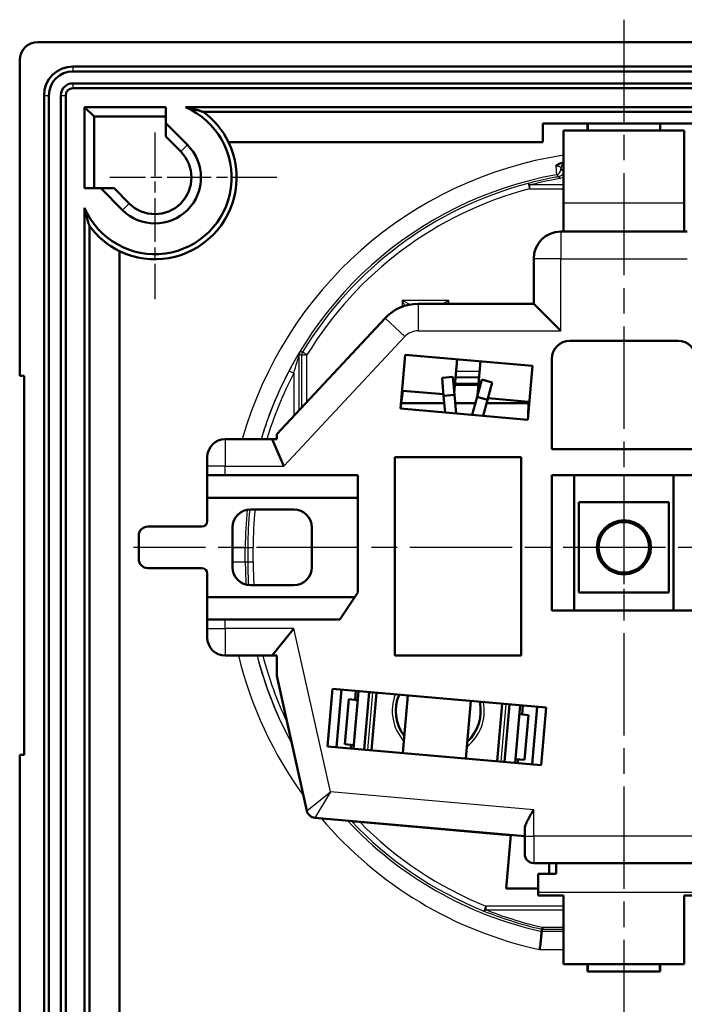
# Model space of a CAD drawing. Units: millimetres. Extents: x 1 to 840, y 1 to 593.
# Drawn here: x 599 to 636, y 312 to 366 of the extents above; entities that cross this region are included whole.
import ezdxf

# ---------------------------------------------------------------- set-up
doc = ezdxf.new("R2010")
doc.units = ezdxf.units.MM
doc.linetypes.add('CHAIN', pattern=[0.3543, 0.2362, -0.0295, 0.0591, -0.0295])
doc.linetypes.add('DASH_DOT', pattern=[0.37, 0.24, -0.06, 0.01, -0.06])
for name, color, linetype, lineweight in [('Mittellinie (ISO)', 1, 'DASH_DOT', 25), ('Mittelpunktmarkierung (ISO)', 1, 'DASH_DOT', 25), ('Sichtbar (ISO)', 7, 'Continuous', 50), ('Sichtbar schmal (ISO)', 1, 'Continuous', 25)]:
    doc.layers.add(name, color=color, linetype=linetype, lineweight=lineweight)

msp = doc.modelspace()

# ---------------------------------------------------------------- linework, layer by layer
at = {"layer": 'Mittellinie (ISO)', "linetype": 'CHAIN', "ltscale": 23.990969}
msp.add_line((632.5610146, 366.1801043), (632.5610146, 239.0766258), dxfattribs=at)
at = {"layer": 'Mittelpunktmarkierung (ISO)', "linetype": 'CHAIN', "ltscale": 10.278568}
for p, q in [((606.5610146, 359.9347298), (606.5610146, 350.6847298)), ((613.3110146, 357.4347298), (604.0610146, 357.4347298))]:
    msp.add_line(p, q, dxfattribs=at)
at = {"layer": 'Mittelpunktmarkierung (ISO)', "linetype": 'CHAIN', "ltscale": 8.88956}
msp.add_line((632.5610146, 340.9347298), (632.5610146, 332.9347298), dxfattribs=at)
at = {"layer": 'Mittelpunktmarkierung (ISO)', "linetype": 'CHAIN', "ltscale": 23.990969}
msp.add_line((660.3630741, 336.9347298), (605.3675551, 336.9347298), dxfattribs=at)
at = {"layer": 'Sichtbar (ISO)'}
for p, q in [((665.0610527, 364.9347298), (600.0609765, 364.9347298)), ((599.0610146, 363.9347679), (599.0610146, 346.4347298)), ((602.0110146, 363.5847298), (663.1110146, 363.5847298)), ((663.1110146, 363.3167806), (602.0110146, 363.3167806)), ((663.1110146, 362.652679), (602.0110146, 362.652679)), ((663.1110146, 362.3847298), (602.0110146, 362.3847298)), ((600.4110146, 242.8847298), (600.4110146, 361.9847298)), ((600.6789638, 361.9847298), (600.6789638, 242.8847298)), ((601.3430654, 361.9847298), (601.3430654, 242.8847298)), ((601.6110146, 361.9847298), (601.6110146, 242.8847298)), ((602.6610635, 361.3346809), (602.6610635, 356.8347298)), ((607.1610146, 361.3346809), (602.6610635, 361.3346809)), ((602.6610635, 361.3346809), (603.1855146, 360.8102298)), ((607.1610146, 361.3346809), (607.1610146, 360.4409052)), ((608.2502657, 361.3345927), (656.8717635, 361.3345927)), ((603.1855146, 360.8102298), (607.1610146, 360.8102298)), ((603.1855146, 356.8347298), (603.1855146, 360.8102298)), ((609.2385438, 361.0698279), (655.8834854, 361.0698279)), ((608.3641023, 359.2378175), (607.1610146, 360.4409052)), ((607.1610146, 360.4409052), (607.1610146, 359.6992194)), ((628.0610146, 360.4347298), (637.0610146, 360.4347298)), ((628.0610146, 359.3943098), (628.0610146, 360.4347298)), ((630.5479243, 360.4347298), (630.5479243, 360.0347298)), ((634.5741049, 360.4347298), (634.5741049, 360.0347298)), ((607.1610146, 359.6992194), (607.9932594, 358.8669746)), ((629.2110146, 356.0347298), (629.2110146, 360.0347298)), ((629.2110146, 360.0347298), (635.9110146, 360.0347298)), ((635.9110146, 360.0347298), (635.9110146, 356.0347298)), ((628.0610146, 359.3943098), (610.644425, 359.3943098)), ((602.6610635, 356.8347298), (603.5548392, 356.8347298)), ((603.5548392, 356.8347298), (604.7579269, 355.6316421)), ((604.296525, 356.8347298), (603.5548392, 356.8347298)), ((605.1287698, 356.002485), (604.296525, 356.8347298)), ((629.2110146, 356.0347298), (629.2110146, 354.4347298)), ((635.9110146, 354.4347298), (635.9110146, 356.0347298)), ((602.6611517, 249.1239809), (602.6611517, 355.7454787)), ((602.9259165, 250.112259), (602.9259165, 354.7572006)), ((636.0610146, 354.4347298), (629.0610146, 354.4347298)), ((604.6014347, 353.3513194), (604.6014347, 251.5181402)), ((627.5610146, 352.9347298), (627.5610146, 350.4347298)), ((627.5610146, 350.4347298), (621.1473954, 350.4347298)), ((627.5610146, 350.4347298), (629.0610146, 348.9347298)), ((619.3197572, 349.6405254), (613.3110146, 343.2025869)), ((629.5610146, 348.3847298), (635.5610146, 348.3847298)), ((620.1703046, 344.6254451), (620.4317718, 347.6140292)), ((620.4317718, 347.6140292), (627.497442, 346.9958631)), ((623.1561341, 345.4798639), (623.3207364, 347.3612775)), ((624.4511872, 345.3665614), (624.6157895, 347.247975)), ((628.5610146, 342.3847298), (628.5610146, 347.3847298)), ((627.497442, 346.9958631), (627.2359748, 344.007279)), ((599.0610146, 346.4347298), (599.3110146, 346.4347298)), ((599.3110146, 346.4347298), (599.3110146, 325.4347298)), ((622.4771998, 346.3248945), (623.0747573, 346.3789781)), ((622.5673391, 345.3289653), (622.4771998, 346.3248945)), ((623.0747573, 346.3789781), (623.1648966, 345.3830489)), ((624.425746, 345.2727389), (624.6874572, 346.2378851)), ((624.6874572, 346.2378851), (625.266545, 346.0808584)), ((625.266545, 346.0808584), (625.0048338, 345.1157122)), ((620.3072701, 345.617282), (620.1703046, 344.6254451)), ((622.5590749, 345.4202746), (620.3072701, 345.617282)), ((624.5008955, 345.9347298), (623.1959297, 345.9347298)), ((620.2130146, 344.9347298), (622.6030204, 344.9347298)), ((623.1648966, 345.3830489), (622.5673391, 345.3289653)), ((622.6506535, 344.4084427), (622.5673391, 345.3289653)), ((623.1648966, 345.3830489), (623.2579145, 344.3553142)), ((623.2054729, 344.9347298), (624.3340908, 344.9347298)), ((624.425746, 345.2727389), (624.155677, 344.2767702)), ((625.0048338, 345.1157122), (624.425746, 345.2727389)), ((624.762938, 344.2236417), (625.0048338, 345.1157122)), ((624.9557582, 344.9347298), (627.2779283, 344.9347298)), ((627.280633, 345.0071918), (625.0288281, 345.2041992)), ((627.2487694, 344.1535215), (627.280633, 345.0071918)), ((627.2359748, 344.007279), (620.1703046, 344.6254451)), ((613.0610146, 342.9347298), (610.4610146, 342.9347298)), ((613.0610146, 342.9347298), (613.3110146, 342.9347298)), ((613.0610146, 342.9347298), (613.7128431, 341.4347298)), ((613.3110146, 342.9347298), (613.3110146, 343.2025869)), ((636.5610146, 342.3847298), (628.5610146, 342.3847298)), ((609.4610146, 341.4347298), (609.4610146, 341.9347298)), ((619.8610146, 330.9347298), (619.8610146, 341.9347298)), ((619.8610146, 341.9347298), (626.8610146, 341.9347298)), ((626.8610146, 341.9347298), (626.8610146, 330.9347298)), ((609.4610146, 341.4347298), (609.4610146, 340.9347298)), ((609.4610146, 339.6847298), (609.4610146, 340.9347298)), ((610.4610146, 340.9347298), (609.4610146, 340.9347298)), ((617.8110146, 340.9347298), (610.4610146, 340.9347298)), ((617.8110146, 340.9347298), (617.8110146, 334.4347298)), ((628.5610146, 333.4347298), (628.5610146, 340.9347298)), ((628.5610146, 340.9347298), (636.5610146, 340.9347298)), ((629.8110146, 340.9347298), (629.8110146, 333.4347298)), ((635.3110146, 333.4347298), (635.3110146, 340.9347298)), ((609.4610146, 338.3847298), (609.4610146, 339.6847298)), ((617.8110146, 339.6847298), (609.4610146, 339.6847298)), ((630.0610146, 339.4347298), (630.0610146, 334.4347298)), ((635.0610146, 339.4347298), (630.0610146, 339.4347298)), ((635.0610146, 334.4347298), (635.0610146, 339.4347298)), ((614.2610146, 339.0347298), (611.8610146, 339.0347298)), ((606.1610146, 338.0847298), (609.1610146, 338.0847298)), ((610.8610146, 338.0347298), (610.8610146, 335.8347298)), ((615.2610146, 335.8347298), (615.2610146, 338.0347298)), ((605.6610146, 336.2847298), (605.6610146, 337.5847298)), ((609.1610146, 335.7847298), (606.1610146, 335.7847298)), ((609.4610146, 334.1847298), (609.4610146, 335.4847298)), ((611.8610146, 334.8347298), (614.2610146, 334.8347298)), ((609.4610146, 332.9347298), (609.4610146, 334.1847298)), ((609.4610146, 334.1847298), (617.6443479, 334.1847298)), ((617.8110146, 334.4347298), (616.8110146, 332.9347298)), ((630.0610146, 334.4347298), (635.0610146, 334.4347298)), ((636.5610146, 333.4347298), (628.5610146, 333.4347298)), ((609.4610146, 332.9347298), (609.4610146, 332.4347298)), ((609.4610146, 332.9347298), (610.4610146, 332.9347298)), ((616.8110146, 332.9347298), (610.4610146, 332.9347298)), ((609.4610146, 331.9347298), (609.4610146, 332.4347298)), ((613.0610146, 330.9347298), (614.2628188, 332.4347298)), ((610.4610146, 330.9347298), (613.0610146, 330.9347298)), ((613.3110146, 330.9347298), (613.0610146, 330.9347298)), ((613.3110146, 329.8159628), (613.3110146, 330.9347298)), ((626.8610146, 330.9347298), (619.8610146, 330.9347298)), ((613.3110146, 329.8159628), (614.9812035, 322.341754)), ((616.1234782, 325.9069196), (616.4023766, 329.0947426)), ((616.4023766, 329.0947426), (628.2570935, 328.0575893)), ((616.9004739, 329.0511647), (616.6215755, 325.8633417)), ((617.0872943, 326.0233606), (617.3051837, 328.5138473)), ((617.803281, 328.4702694), (617.3051837, 328.5138473)), ((617.8468589, 328.9683668), (617.5679605, 325.7805438)), ((617.6538518, 328.4833428), (617.6974297, 328.9814402)), ((618.1656773, 325.7282503), (618.4445757, 328.9160733)), ((618.5641552, 325.693388), (618.8430536, 328.8812111)), ((620.3074959, 325.5408655), (620.5863943, 328.7286885)), ((624.0730758, 328.4236434), (623.7941774, 325.2358204)), ((625.8164165, 328.2711209), (625.5375181, 325.0832978)), ((625.935996, 325.0484355), (626.2148944, 328.2362586)), ((626.8126112, 328.1839651), (626.5337128, 324.9961421)), ((626.9620404, 328.1708917), (626.9184625, 327.6727944)), ((627.4800978, 324.9133441), (627.7589961, 328.1011672)), ((628.2570935, 328.0575893), (627.9781951, 324.8697662)), ((626.7690333, 327.6858678), (627.2671307, 327.6422899)), ((627.0492413, 325.1518031), (627.2671307, 327.6422899)), ((627.9781951, 324.8697662), (616.1234782, 325.9069196)), ((617.0872943, 326.0233606), (617.5853917, 325.9797827)), ((617.4185313, 325.7936171), (617.4359625, 325.9928561)), ((599.3110146, 325.4347298), (599.0610146, 325.4347298)), ((599.0610146, 325.4347298), (599.0610146, 279.4347298)), ((627.0492413, 325.1518031), (626.5511439, 325.195381)), ((626.7005731, 325.1823077), (626.683142, 324.9830687)), ((615.4255909, 321.9526975), (627.0610146, 320.9347298)), ((617.5862028, 321.7448561), (617.680281, 321.7366253)), ((617.6819144, 321.7552947), (617.680281, 321.7366253)), ((617.680281, 321.7366253), (625.780281, 321.0279671)), ((625.780281, 321.0279671), (625.7819144, 321.0466366)), ((626.2830759, 320.9839783), (625.780281, 321.0279671)), ((626.0250501, 318.0347298), (626.2847093, 321.0026477)), ((627.0610146, 321.3181549), (627.0610146, 320.9347298)), ((627.0610146, 319.9347298), (627.0610146, 320.9347298)), ((627.5610146, 319.4347298), (637.5610146, 319.4347298)), ((628.4110146, 319.4347298), (628.4110146, 318.8347298)), ((628.8110146, 319.4347298), (628.8110146, 318.8347298)), ((628.8110146, 318.8347298), (627.8110146, 318.8347298)), ((627.8110146, 317.8347298), (627.8110146, 318.8347298)), ((627.8110146, 318.0347298), (626.0250501, 318.0347298)), ((627.8110146, 317.8347298), (627.8110146, 317.6347298)), ((627.8110146, 317.6347298), (629.2110146, 317.6347298)), ((629.2110146, 313.8347298), (629.2110146, 317.6347298)), ((635.9110146, 317.6347298), (635.9110146, 313.8347298)), ((635.9110146, 317.6347298), (637.3110146, 317.6347298)), ((629.2110146, 313.8347298), (635.9110146, 313.8347298)), ((630.5479243, 313.8347298), (630.5479243, 313.4216395)), ((630.5610146, 313.4347298), (630.5610146, 313.8347298)), ((634.5610146, 313.8347298), (634.5610146, 313.4347298)), ((634.5741049, 313.8347298), (634.5741049, 313.4216395)), ((630.5610146, 313.4347298), (630.5479243, 313.4216395)), ((634.5741049, 313.4216395), (630.5479243, 313.4216395)), ((634.5610146, 313.4347298), (630.5610146, 313.4347298)), ((634.5741049, 313.4216395), (634.5610146, 313.4347298))]:
    msp.add_line(p, q, dxfattribs=at)
for radius in [1.5, 1.4]:
    msp.add_circle((632.5610146, 336.9347298), radius, dxfattribs=at)
for centre, radius, start, end in [((602.0110146, 361.9847298), 1.6, 90, 180), ((602.0110146, 361.9847298), 1.3320508, 90, 180), ((602.0110146, 361.9847298), 0.6679492, 90, 180), ((602.0110146, 361.9847298), 0.4, 90, 180), ((606.5610146, 357.4347298), 4.25, 203.42016359, 66.57983641), ((606.5610146, 357.4347298), 4.5292598, 244.36420637, 25.63579363), ((606.5610146, 357.4347298), 2.5499511, 225, 45), ((606.5610146, 357.4347298), 2.0255, 225, 45), ((629.0610146, 352.9347298), 1.5, 90, 180), ((621.1473954, 347.9347298), 2.5, 90, 136.97493401), ((629.5610146, 347.3847298), 1, 90, 180), ((635.5610146, 347.3847298), 1, 0, 90), ((610.4610146, 341.9347298), 1, 90, 180), ((611.8610146, 338.0347298), 1, 90, 180), ((614.2610146, 338.0347298), 1, 0, 90), ((609.1610146, 338.3847298), 0.3, 270, 0), ((606.1610146, 337.5847298), 0.5, 90, 180), ((606.1610146, 336.2847298), 0.5, 180, 270), ((609.1610146, 335.4847298), 0.3, 0, 90), ((611.8610146, 335.8347298), 1, 180, 270), ((614.2610146, 335.8347298), 1, 270, 0), ((610.4610146, 331.9347298), 1, 180, 270), ((622.268726, 327.8788297), 2.35, 157.67014432, 216.86830623), ((622.268726, 327.8788297), 2.35, 313.13169377, 12.32985568), ((615.4691687, 322.4507948), 0.5, 192.59638788, 265), ((617.6297807, 322.2429534), 0.5, 249.26335333, 265), ((627.5610146, 319.9347298), 0.5, 180, 270)]:
    msp.add_arc(centre, radius, start, end, dxfattribs=at)
for centre, major_axis, ratio, start_param, end_param in [((600.0610527, 363.9346917), (-0.7071606, 0.7071606), 0.9999238505, 5.49782522, 7.0685453944), ((606.5610146, 357.3953974), (0, -4.5465524), 0.999962579, 2.0260103234, 2.5118507104), ((630.5522877, 359.4434186), (0, 1), 0.0087268678, 5.3450727748, 6.1512656355), ((634.5697415, 359.4434186), (0, -1), 0.0087268678, 3.27351234, 4.0797051912), ((629.4981502, 357.7975942), (0.2768623, 0.116098), 0.9949010093, 2.452544289, 2.7427039022), ((606.600347, 357.4347298), (-4.5465524, 0), 0.999962579, 0.6297419432, 1.1155823302)]:
    msp.add_ellipse(centre, major_axis=major_axis, ratio=ratio, start_param=start_param, end_param=end_param, dxfattribs=at)
for points, degree in [([(609.2385438, 361.0698279), (608.7444048, 361.2321707), (608.2502657, 361.3345927)], 2), ([(629.2110146, 358.2338805), (629.2055045, 358.233884), (629.1999984, 358.2338876), (629.1944962, 358.2338912)], 3), ([(602.6611517, 355.7454787), (602.7635737, 355.2513396), (602.9259165, 354.7572006)], 2), ([(628.0067475, 315.6433805), (628.0138086, 315.7076967), (628.0208696, 315.7718135)], 2), ([(628.0208696, 315.7718135), (628.020872, 315.7718348), (628.0210052, 315.7718559), (628.0212701, 315.7718768)], 3)]:
    msp.add_open_spline(points, degree=degree, dxfattribs=at)
for points, knots in [([(628.7911623, 358.0855539), (628.7916833, 358.0859543), (628.7922049, 358.0863542), (628.820461, 358.1079667), (628.8496318, 358.1276587), (628.9108958, 358.1629153), (628.9427426, 358.178397), (629.0098775, 358.2046327), (629.045107, 358.2151751), (629.118487, 358.2299683), (629.1564844, 358.2339158), (629.1944962, 358.2338912)], [-0.000204256262, -0.000204256262, -0.000204256262, -0.000204256262, 0, 0, 0.010848247756, 0.010848247756, 0.021572686389, 0.021572686389, 0.032616410646, 0.032616410646, 0.044081439316, 0.044081439316, 0.044081439316, 0.044081439316]), ([(627.0610146, 321.3181549), (627.0610146, 321.3911891), (627.0802347, 321.4705768), (627.1404952, 321.6401389), (627.1820892, 321.7301739), (627.3260423, 322.0099988), (627.4477522, 322.2096989), (627.5610146, 322.3967152)], [0.30419413951, 0.30419413951, 0.30419413951, 0.30419413951, 0.33699014998, 0.33699014998, 0.36978616045, 0.36978616045, 0.43537818138, 0.43537818138, 0.43537818138, 0.43537818138]), ([(627.8982567, 314.6434186), (627.8984199, 314.6449403), (627.8985831, 314.646462), (627.9128405, 314.779406), (627.9268563, 314.9094782), (627.9529546, 315.1506816), (627.9648137, 315.2597674), (627.9848141, 315.4432181), (627.9927866, 315.5160524), (628.0037373, 315.6159831), (628.0066234, 315.6422505), (628.0067475, 315.6433805)], [-0.00045913621, -0.00045913621, -0.00045913621, -0.00045913621, 0, 0, 0.03965315164, 0.03965315164, 0.07887943984, 0.07887943984, 0.11786286734, 0.11786286734, 0.15671882283, 0.15671882283, 0.15671882283, 0.15671882283]), ([(628.0212701, 315.7718768), (628.025607, 315.7722185), (628.0307332, 315.7802206), (628.0419113, 315.8102737), (628.0478527, 315.8318766), (628.0539188, 315.8592081), (628.053977, 315.8594705), (628.0540351, 315.8597333)], [0, 0, 0, 0, 0.011818980611, 0.011818980611, 0.023483790779, 0.023483790779, 0.023596640856, 0.023596640856, 0.023596640856, 0.023596640856])]:
    msp.add_open_spline(points, degree=3, knots=knots, dxfattribs=at)
at = {"layer": 'Sichtbar schmal (ISO)'}
for p, q in [((602.0110146, 363.5847298), (602.0110146, 363.3167806)), ((602.0110146, 362.652679), (602.0110146, 362.3847298)), ((600.4110146, 361.9847298), (600.6789638, 361.9847298)), ((601.3430654, 361.9847298), (601.6110146, 361.9847298)), ((607.9932594, 358.8669746), (608.3641023, 359.2378175)), ((629.0676333, 357.9281225), (629.1981616, 357.7975942)), ((629.1981616, 357.7975942), (629.1983323, 357.7780376)), ((627.246986, 357.1005514), (627.3234284, 356.8104657)), ((627.3234284, 357.0225978), (627.3234284, 356.8104657)), ((629.2110146, 357.0225978), (627.3234284, 357.0225978)), ((627.3234284, 356.8104657), (629.2110146, 356.8104657)), ((605.1287698, 356.002485), (604.7579269, 355.6316421)), ((629.2110146, 356.0347298), (635.9110146, 356.0347298)), ((629.0610146, 354.4347298), (629.0610146, 352.9347298)), ((629.0610146, 352.9347298), (627.5610146, 352.9347298)), ((629.0610146, 352.9347298), (636.0610146, 352.9347298)), ((629.0610146, 348.9347298), (629.0610146, 352.9347298)), ((620.6957063, 350.3935866), (620.2636212, 350.6096291)), ((620.2636212, 350.6096291), (620.4071275, 350.3226166)), ((622.858408, 350.6096291), (620.2636212, 350.6096291)), ((620.2636212, 350.6096291), (620.2636212, 350.273307)), ((621.1473954, 350.4347298), (621.1473954, 348.9347298)), ((622.858408, 350.6096291), (622.5086093, 350.4347298)), ((622.7709583, 350.4347298), (622.858408, 350.6096291)), ((622.858408, 350.4347298), (622.858408, 350.6096291)), ((619.3197572, 349.6405254), (620.4163401, 348.617048)), ((621.1473954, 348.9347298), (629.0610146, 348.9347298)), ((613.7128431, 341.4347298), (620.4163401, 348.617048)), ((614.5636098, 344.5446532), (614.5636098, 347.6334357)), ((614.989311, 347.5983324), (614.7328526, 347.7539673)), ((614.6893224, 347.5983324), (614.989311, 347.5983324)), ((614.6893224, 347.5983324), (614.6893224, 344.6793453)), ((614.989311, 345.0007616), (614.989311, 347.5983324)), ((613.9982614, 346.7224954), (614.2636212, 346.5825765)), ((614.2636212, 346.5825765), (614.2636212, 344.2232369)), ((624.5664905, 346.6844844), (623.2615247, 346.6844844)), ((623.2049066, 346.0373364), (624.5098724, 346.0373364)), ((624.536118, 346.337325), (623.2311522, 346.337325)), ((623.2352791, 346.3844958), (624.5402449, 346.3844958)), ((610.4610146, 342.9347298), (610.4610146, 341.4347298)), ((610.4610146, 341.4347298), (609.4610146, 341.4347298)), ((610.4610146, 341.4347298), (613.7128431, 341.4347298)), ((610.4610146, 340.9347298), (610.4610146, 341.4347298)), ((610.8610146, 336.9347298), (611.5696653, 336.9347298)), ((611.5696653, 336.9347298), (611.7067761, 336.9347298)), ((611.5696653, 336.1347298), (611.5696653, 336.9347298)), ((611.7067761, 336.9347298), (612.0067647, 336.9347298)), ((611.7067761, 336.9347298), (611.7067761, 336.1347298)), ((612.0067647, 336.1347298), (612.0067647, 336.9347298)), ((610.8610146, 336.1347298), (611.5696653, 336.1347298)), ((611.5696653, 336.1347298), (611.7067761, 336.1347298)), ((611.7067761, 336.1347298), (612.0067647, 336.1347298)), ((610.4610146, 332.4347298), (610.4610146, 332.9347298)), ((609.4610146, 332.4347298), (610.4610146, 332.4347298)), ((614.2628188, 332.4347298), (610.4610146, 332.4347298)), ((610.4610146, 332.4347298), (610.4610146, 330.9347298)), ((616.285477, 323.3831969), (614.2628188, 332.4347298)), ((618.3649163, 325.7108192), (618.6438146, 328.8986422)), ((626.0156554, 328.2536897), (625.736757, 325.0658667)), ((614.076929, 326.388444), (613.9982614, 326.3469642)), ((614.9812035, 322.341754), (616.285477, 323.3831969)), ((616.285477, 323.3831969), (615.4255909, 321.9526975)), ((627.5610146, 322.3967152), (616.285477, 323.3831969)), ((627.5610146, 320.9347298), (627.5610146, 322.3967152)), ((627.0610146, 320.9347298), (627.5610146, 320.9347298)), ((637.5610146, 320.9347298), (627.5610146, 320.9347298)), ((627.5610146, 320.9347298), (627.5610146, 319.4347298)), ((627.8110146, 317.8347298), (637.3110146, 317.8347298)), ((624.9063763, 317.0589939), (624.7946572, 316.7805841)), ((624.9063763, 317.0589939), (624.9063763, 316.8468618)), ((629.2110146, 317.0589939), (624.9063763, 317.0589939)), ((624.9063763, 316.8468618), (629.2110146, 316.8468618)), ((629.2110146, 315.6433805), (628.0067475, 315.6433805)), ((628.0212701, 315.7718768), (629.2110146, 315.7718768)), ((629.2110146, 315.8597333), (628.0540351, 315.8597333)), ((627.8982567, 314.6434186), (629.2110146, 314.6434186))]:
    msp.add_line(p, q, dxfattribs=at)
for centre, radius, start, end in [((632.5610146, 336.9347298), 21.9913112, 98.76214525, 164.1669626), ((632.5610146, 336.9347298), 20.9913493, 100.25733372, 163.39141051), ((632.5610146, 336.9347298), 20.8542385, 104.76278198, 148.74801945), ((632.5610146, 336.9347298), 20.5542499, 104.76278199, 148.74801945), ((621.1473954, 347.9347298), 1, 90, 136.97493401), ((632.5610146, 336.9347298), 20.9851415, 152.19822212, 163.3863549), ((632.5610146, 336.9347298), 20.6851529, 152.19822212, 163.138265), ((632.5610146, 336.9347298), 20.9913493, 174.30727671, 180), ((632.5610146, 336.9347298), 20.8542385, 174.22380936, 180), ((632.5610146, 336.9347298), 20.5542499, 174.13593517, 180), ((632.5610146, 336.1347298), 20.9913493, 180, 183.46161244), ((632.5610146, 336.1347298), 20.8542385, 180, 183.55601664), ((632.5610146, 336.1347298), 20.5542499, 180, 183.62622146), ((632.5610146, 336.1347298), 21.9913112, 193.67752491, 216.11391593), ((632.5610146, 336.1347298), 20.9913493, 194.34269912, 208.72963126), ((632.5610146, 336.1347298), 20.9851415, 194.34703291, 207.80177788), ((632.5610146, 336.1347298), 20.6851529, 194.55966432, 205.47670068), ((622.268726, 327.8788297), 2.55, 159.06719618, 221.66407726), ((622.268726, 327.8788297), 2.55, 308.33592274, 10.93280382), ((632.5610146, 336.1347298), 20.9913493, 218.08587459, 218.08615603), ((632.5610146, 336.1347298), 20.9913493, 218.40636589, 218.40652905), ((632.5610146, 336.1347298), 20.8542385, 218.08245067, 218.08265144), ((632.5610146, 336.1347298), 20.8542385, 218.26494672, 218.26499055), ((632.5610146, 336.1347298), 21.9913112, 218.10956568, 218.11106693), ((632.5610146, 336.1347298), 21.9913112, 219.37944969, 219.38182994), ((632.5610146, 336.1347298), 21.9913112, 220.2633553, 257.75881746), ((632.5610146, 336.1347298), 20.9913493, 223.08942512, 257.46950306), ((632.5610146, 336.1347298), 20.8542385, 223.51084297, 248.13558448), ((632.5610146, 336.1347298), 20.5542499, 224.5458727, 248.13558448)]:
    msp.add_arc(centre, radius, start, end, dxfattribs=at)
for centre, major_axis, ratio, start_param, end_param in [((629.3676219, 357.9281225), (-0.212132, -0.212132), 0.9999238505, 4.4762747681, 5.4977490665), ((628.7696767, 357.8857876), (0.1923197, 0.2302458), 0.9999353596, 4.0165347445, 5.4082432163), ((629.0072564, 357.182731), (-0.0523103, 0.2954042), 0.1717759718, 5.4825827415, 6.2743269878), ((629.4983209, 357.7780376), (-0.2999886, -0.002618), 0.7070933186, 5.985138567, 6.270844044), ((627.3234284, 356.8104657), (-0.0770957, 0.2899246), 0.2488982519, 5.4647422716, 6.2741750991), ((614.8635984, 347.6334357), (-0.080561, -0.2889808), 0.999958964, 4.4405259348, 4.984252026), ((614.989311, 347.5983324), (-0.080807, -0.2889121), 0.9999589445, 4.4396746511, 4.9851033097), ((624.9063763, 317.0589939), (-0.1126351, -0.2780528), 0.3514929923, 0.0093214594, 0.8561151503)]:
    msp.add_ellipse(centre, major_axis=major_axis, ratio=ratio, start_param=start_param, end_param=end_param, dxfattribs=at)
for points, knots in [([(628.7911623, 358.0855539), (628.8618665, 358.0835862), (628.9280285, 358.074369), (629.0210944, 358.0401438), (629.0468091, 358.0136471), (629.0650143, 357.9639854), (629.0668782, 357.9434411), (629.0676333, 357.9281225)], [-0.11429917303, -0.11429917303, -0.11429917303, -0.11429917303, -0.07165455837, -0.07165455837, -0.02755944553, -0.02755944553, 0, 0, 0, 0]), ([(628.7911623, 358.0855539), (628.79549, 358.0093041), (628.7995993, 357.9388827), (628.8099337, 357.7668998), (628.8153279, 357.6835363), (628.821007, 357.6068433), (628.8224555, 357.5913504), (628.8230956, 357.5905935)], [0.098902516843, 0.098902516843, 0.098902516843, 0.098902516843, 0.117581203064, 0.117581203064, 0.150645638705, 0.150645638705, 0.17131091098, 0.17131091098, 0.17131091098, 0.17131091098]), ([(628.9553976, 357.4782031), (628.8306973, 357.456124), (628.7061998, 357.4328993), (628.3633709, 357.3656814), (628.145508, 357.3192988), (627.9284508, 357.2694096), (627.7003624, 357.2169849), (627.4731638, 357.160688), (627.246986, 357.1005514)], [0.175257124854, 0.175257124854, 0.175257124854, 0.175257124854, 0.193629352304, 0.193629352304, 0.22593982671, 0.22593982671, 0.22593982671, 0.259892377024, 0.259892377024, 0.259892377024, 0.259892377024]), ([(628.8230956, 357.5905935), (628.8465458, 357.5707268), (628.8699951, 357.5508322), (628.9140956, 357.5133625), (628.934747, 357.4957938), (628.9553976, 357.4782031)], [-1.6312750246, -1.6312750246, -1.6312750246, -1.6312750246, -0.8156375123, -0.8156375123, -0.0972677206, -0.0972677206, -0.0972677206, -0.0972677206]), ([(629.1983323, 357.7780376), (629.1988247, 357.7497205), (629.1954517, 357.7213835), (629.1804721, 357.6653055), (629.1687214, 357.6375718), (629.1413545, 357.5939698), (629.1283889, 357.57727), (629.0970294, 357.5452115), (629.0783471, 357.5299733), (629.0389481, 357.5057792), (629.0189827, 357.4962374), (628.9839606, 357.4844342), (628.9698672, 357.4807872), (628.9553976, 357.4782031)], [-0.10444782521, -0.10444782521, -0.10444782521, -0.10444782521, -0.08059551697, -0.08059551697, -0.05631304859, -0.05631304859, -0.04026786638, -0.04026786638, -0.0233041197, -0.0233041197, -0.00896312296, -0.00896312296, 0, 0, 0, 0]), ([(629.0072564, 357.394863), (629.0362385, 357.3999952), (629.0644867, 357.4072375), (629.1346919, 357.4306621), (629.1747522, 357.4495868), (629.2110146, 357.4715679)], [0, 0, 0, 0, 0.008963122961, 0.008963122961, 0.023290936044, 0.023290936044, 0.023290936044, 0.023290936044]), ([(629.0696653, 357.8857876), (629.0690642, 357.8862897), (629.0684638, 357.8972097), (629.0678043, 357.9211723), (629.0677184, 357.924538), (629.0676333, 357.9281225)], [-0.17131091098, -0.17131091098, -0.17131091098, -0.17131091098, -0.150645638705, -0.150645638705, -0.147527491389, -0.147527491389, -0.147527491389, -0.147527491389]), ([(629.1983323, 357.7780376), (629.1791683, 357.7941277), (629.1600043, 357.8101991), (629.1171153, 357.8461255), (629.0933903, 357.8659706), (629.0696653, 357.8857876)], [0.1568022534, 0.1568022534, 0.1568022534, 0.1568022534, 0.8156375123, 0.8156375123, 1.6312750246, 1.6312750246, 1.6312750246, 1.6312750246]), ([(627.3234284, 357.0225978), (627.5463508, 357.0818765), (627.7702796, 357.1373703), (627.9950857, 357.1890473), (628.2090193, 357.2382249), (628.4237474, 357.283946), (628.7616438, 357.3502053), (628.8843501, 357.3730987), (629.0072564, 357.394863)], [-0.259892377024, -0.259892377024, -0.259892377024, -0.259892377024, -0.22593982671, -0.22593982671, -0.22593982671, -0.193629352304, -0.193629352304, -0.175257124854, -0.175257124854, -0.175257124854, -0.175257124854]), ([(614.5238377, 347.6551541), (614.5207183, 347.6499956), (614.5175951, 347.6448227), (614.4656184, 347.5586008), (614.4086333, 347.4620799), (614.2344511, 347.1600344), (614.1136962, 346.9414205), (613.9982614, 346.7224954)], [-0.11180448601, -0.11180448601, -0.11180448601, -0.11180448601, -0.10943839773, -0.10943839773, -0.07318684966, -0.07318684966, 0, 0, 0, 0]), ([(614.2636212, 346.5825765), (614.3205135, 346.798372), (614.3800295, 347.0138591), (614.4658822, 347.3115789), (614.4939703, 347.4067166), (614.5425267, 347.5677755), (614.5630726, 347.6337352), (614.5636098, 347.6334357)], [0, 0, 0, 0, 0.07318684966, 0.07318684966, 0.10943839773, 0.10943839773, 0.14637369931, 0.14637369931, 0.14637369931, 0.14637369931]), ([(614.5636098, 347.6334357), (614.5717589, 347.6311639), (614.579908, 347.6288914), (614.6008784, 347.6230416), (614.6136996, 347.6194633), (614.6265208, 347.6158832), (614.6378566, 347.6127178), (614.6491924, 347.6095511), (614.6701263, 347.6037004), (614.6797244, 347.6010169), (614.6893224, 347.5983324)], [0.1606174484, 0.1606174484, 0.1606174484, 0.1606174484, 0.4407674908, 0.4407674908, 0.8815349816, 0.8815349816, 0.8815349816, 1.2712379043, 1.2712379043, 1.6012001702, 1.6012001702, 1.6012001702, 1.6012001702]), ([(614.7328526, 347.7539673), (614.7232342, 347.7566183), (614.7136158, 347.7592684), (614.6926377, 347.7650461), (614.681278, 347.7681734), (614.6699183, 347.7712994), (614.6570701, 347.774835), (614.644222, 347.7783688), (614.6232077, 347.7841459), (614.6150415, 347.7863901), (614.6068754, 347.7886337)], [-1.6012001702, -1.6012001702, -1.6012001702, -1.6012001702, -1.2712379043, -1.2712379043, -0.8815349816, -0.8815349816, -0.8815349816, -0.4407674908, -0.4407674908, -0.1606174484, -0.1606174484, -0.1606174484, -0.1606174484]), ([(613.9982614, 326.3469642), (614.0278212, 326.2909032), (614.0576515, 326.2349853), (614.1079551, 326.1417768), (614.1283245, 326.1043293), (614.1487455, 326.0670759)], [-0.146366327194, -0.146366327194, -0.146366327194, -0.146366327194, -0.12762508975, -0.12762508975, -0.114968606032, -0.114968606032, -0.114968606032, -0.114968606032]), ([(624.7946572, 316.7805841), (625.279104, 316.5843684), (625.7709899, 316.4065207), (626.2689017, 316.2475519), (626.8455572, 316.0634424), (627.4302955, 315.9046596), (628.0208696, 315.7718135)], [-0.38486929946, -0.38486929946, -0.38486929946, -0.38486929946, -0.30906877299, -0.30906877299, -0.30906877299, -0.22128053996, -0.22128053996, -0.22128053996, -0.22128053996]), ([(628.0540351, 315.8597333), (627.4828724, 315.9891989), (626.9172939, 316.1432895), (626.3593939, 316.3214344), (625.868649, 316.4781357), (625.3838454, 316.6534461), (624.9063763, 316.8468618)], [0.22289547234, 0.22289547234, 0.22289547234, 0.22289547234, 0.30906877299, 0.30906877299, 0.30906877299, 0.38486929946, 0.38486929946, 0.38486929946, 0.38486929946])]:
    msp.add_open_spline(points, degree=3, knots=knots, dxfattribs=at)
for points in [[(629.2109542, 358.2337007), (629.2056319, 358.2337652), (629.200147, 358.2338287), (629.1944962, 358.2338912)], [(614.5616745, 347.7172764), (614.5501928, 347.6985805), (614.5374735, 347.6777032), (614.5238377, 347.6551541)], [(614.6068754, 347.7886337), (614.6061719, 347.788827), (614.5882252, 347.7605101), (614.5616745, 347.7172764)]]:
    msp.add_open_spline(points, degree=3, dxfattribs=at)

doc.saveas('drawing.dxf')
